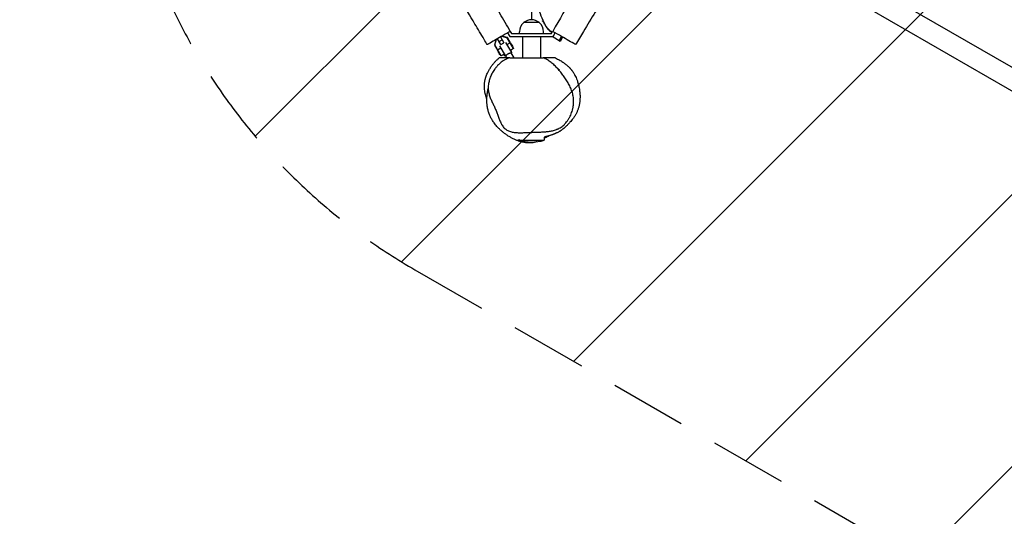
# Model space of a CAD drawing. Units: millimetres. Extents: x -4985 to 6068, y -4338 to 4841.
# Drawn here: x 1245 to 2872, y -2137 to -1317 of the extents above; entities that cross this region are included whole.
import ezdxf

# ---------------------------------------------------------------- set-up
doc = ezdxf.new("R2010")
doc.units = ezdxf.units.MM
doc.header["$LTSCALE"] = 20
doc.linetypes.add('HIDDEN', pattern=[9.525, 6.35, -3.175])
for name, color, linetype in [('2d', 230, 'Continuous'), ('AS-Free_Space', 31, 'HIDDEN'), ('AS-Free_Space_Hatch', 31, 'HIDDEN')]:
    doc.layers.add(name, color=color, linetype=linetype)

msp = doc.modelspace()

# ---------------------------------------------------------------- hatches: boundary and pattern name
at = {"layer": 'AS-Free_Space_Hatch'}
h = msp.add_hatch(dxfattribs=at)
h.set_pattern_fill('ANSI31', color=256, scale=100)
edge = h.paths.add_edge_path()
edge.add_ellipse((-1881.3, -1750.1), major_axis=(-219.9, 470.1), ratio=0.999997, start_angle=0, end_angle=360)
edge = h.paths.add_edge_path()
edge.add_line((1898.1, -1729.9), (3587.2, -2705.1))
edge.add_arc((4087.2, -1839.1), 1000, 240, 330)
edge.add_arc((4087.2, -1839.1), 1000, 330, 420)
edge.add_line((4587.2, -973.1), (2898.1, 2.2))
edge.add_arc((2398.1, -863.9), 1000, 60, 150)
edge.add_arc((2398.1, -863.9), 1000, 150, 240)

# ---------------------------------------------------------------- linework, layer by layer
at = {"layer": '2d'}
for p, q in [((4009.9, -2045.2), (2332.2, -1076.6)), ((2315.2, -1105.7), (3993, -2074.4)), ((2090.6, -1216.5), (2090.6, -1316.6)), ((2103.6, -1321.4), (2077.6, -1321.4)), ((2032, -1349.5), (2029.6, -1358.4)), ((2029.8, -1358.3), (2032.2, -1349.3)), ((2029.8, -1358.3), (2032.2, -1349.3)), ((2031.9, -1349.5), (2030.2, -1355.9)), ((2039.9, -1357.8), (2034.3, -1348.1)), ((2037, -1352.8), (2042.2, -1349.8)), ((2039.5, -1345.1), (2045.1, -1354.8)), ((2041.7, -1343.9), (2050.6, -1346.3)), ((2041.7, -1343.9), (2050.6, -1346.3)), ((2048.3, -1345.4), (2042, -1343.7)), ((2048, -1345.6), (2048.3, -1345.4)), ((2048.3, -1345.5), (2048.3, -1345.4)), ((2050.8, -1346.2), (2048.3, -1345.5)), ((2050.6, -1346.3), (2050.8, -1346.2)), ((2050.6, -1346.3), (2050.6, -1346.3)), ((2061.1, -1364.4), (2050.6, -1346.3)), ((2055.7, -1354.6), (2050.8, -1346.2)), ((2051.2, -1338.4), (2054.8, -1344.5)), ((2054.8, -1344.5), (2126.3, -1344.5)), ((2055.6, -1335.9), (2057.7, -1339.5)), ((2057.7, -1339.5), (2123.4, -1339.5)), ((2070.6, -1339.5), (2070.6, -1336.7)), ((2075.6, -1344.5), (2075.6, -1379.5)), ((2105.6, -1344.5), (2105.6, -1379.5)), ((2110.6, -1339.5), (2110.6, -1336.7)), ((2123.4, -1339.5), (2124.9, -1337)), ((2138, -1352.3), (2124.6, -1344.5)), ((2124.9, -1337), (2125.6, -1335.9)), ((2126.3, -1344.5), (2129.9, -1338.4)), ((2136.3, -1351.3), (2140.3, -1344.4)), ((2142, -1345.4), (2138, -1352.3)), ((2029.6, -1358.4), (2034.5, -1366.9)), ((2029.8, -1358.3), (2029.8, -1358.3)), ((2040.3, -1376.4), (2029.8, -1358.3)), ((2030.2, -1355.9), (2030.2, -1355.9)), ((2039.9, -1363.7), (2034.7, -1366.7)), ((2037.7, -1360), (2047.5, -1376.9)), ((2039.9, -1357.8), (2045.1, -1354.8)), ((2057.9, -1370.9), (2048.1, -1354)), ((2055.5, -1354.7), (2050.3, -1357.7)), ((2061.1, -1364.4), (2055.9, -1367.4)), ((2034.7, -1366.7), (2034.5, -1366.9)), ((2045.5, -1373.4), (2040.3, -1376.4)), ((2048.3, -1376.4), (2047.5, -1376.9)), ((2050.1, -1379.5), (2048.3, -1376.4)), ((2054.7, -1379.5), (2110, -1379.5)), ((2057.9, -1370.9), (2057, -1371.4)), ((2061.7, -1379.5), (2057, -1371.4)), ((2111.6, -1510.6), (2111.6, -1515.7)), ((2069.6, -1514.1), (2069.6, -1515.7)), ((2069.6, -1515.7), (2111.6, -1515.7))]:
    msp.add_line(p, q, dxfattribs=at)
for centre, radius, start, end in [((2090.6, -1336.6), 20, 49.4584, 130.5416), ((2090.6, -1336.7), 20, 129.9785, 180), ((2090.6, -1336.7), 20, 360, 50.0215), ((2090.6, -1443.7), 75, 253.7398, 286.2602)]:
    msp.add_arc(centre, radius, start, end, dxfattribs=at)
at = {"layer": '2d', "extrusion": (0, 0, -1)}
for centre, major_axis, start_param, end_param in [((2058, -1359.3), (3, -5.2), -2.617994, -0.096905), ((2037.3, -1371.2), (3, -5.2), 0.096905, 2.617994), ((2042.5, -1368.2), (5, -8.66), 0.02903, 0.927281)]:
    msp.add_ellipse(centre, major_axis=major_axis, ratio=0.096527, start_param=start_param, end_param=end_param, dxfattribs=at)
at = {"layer": '2d'}
msp.add_ellipse((2052.8, -1362.3), major_axis=(5, -8.66), ratio=0.096527, start_param=0.02903, end_param=0.927281, dxfattribs=at)
for points, knots in [([(2670.6, -391.9), (2664.9, -401.7), (2659.2, -411.5), (2647.9, -431.2), (2642.2, -441), (2630.8, -460.7), (2625.1, -470.5), (2613.8, -490.2), (2608.1, -500), (2596.8, -519.7), (2591.1, -529.5), (2579.7, -549.2), (2574.1, -559), (2562.7, -578.7), (2557, -588.5), (2545.7, -608.2), (2540, -618), (2523, -647.5), (2511.6, -667.2), (2494.6, -696.7), (2488.9, -706.5), (2477.5, -726.2), (2471.9, -736), (2454.8, -765.5), (2443.5, -785.2), (2426.4, -814.7), (2420.8, -824.5), (2409.4, -844.2), (2403.7, -854.1), (2392.4, -873.7), (2386.7, -883.6), (2375.3, -903.2), (2369.7, -913.1), (2352.6, -942.6), (2341.3, -962.2), (2324.2, -991.7), (2318.6, -1001.6), (2307.2, -1021.2), (2301.5, -1031.1), (2290.2, -1050.8), (2284.5, -1060.6), (2273.1, -1080.3), (2267.5, -1090.1), (2250.4, -1119.6), (2239.1, -1139.3), (2216.4, -1178.6), (2205, -1198.3), (2188, -1227.8), (2182.3, -1237.6), (2170.9, -1257.3), (2165.3, -1267.1), (2148.2, -1296.6), (2136.9, -1316.2), (2125.6, -1335.9)], [0, 0, 0, 0, 0.034074, 0.034074, 0.068148, 0.068148, 0.102221, 0.102221, 0.136295, 0.136295, 0.170369, 0.170369, 0.204443, 0.204443, 0.238517, 0.238517, 0.27259, 0.27259, 0.340738, 0.340738, 0.374812, 0.374812, 0.408886, 0.408886, 0.477033, 0.477033, 0.511107, 0.511107, 0.545181, 0.545181, 0.579255, 0.579255, 0.613329, 0.613329, 0.681476, 0.681476, 0.71555, 0.71555, 0.749624, 0.749624, 0.783698, 0.783698, 0.817771, 0.817771, 0.885919, 0.885919, 0.954067, 0.954067, 0.988141, 0.988141, 1.022214, 1.022214, 1.090362, 1.090362, 1.090362, 1.090362]), ([(-150.2, -1403.9), (-144.1, -1400.3), (-138, -1396.7), (-114.4, -1382.8), (-96.8, -1372.4), (-57, -1348.6), (-34.7, -1335.3), (17.3, -1304), (47, -1286), (110.9, -1247.1), (145.1, -1226.3), (204.9, -1189.5), (230.6, -1173.7), (275.7, -1145.9), (295.1, -1133.9), (332.1, -1111), (349.6, -1100.1), (384, -1078.8), (400.9, -1068.4), (434.8, -1047.3), (451.8, -1036.8), (488.2, -1014.2), (507.5, -1002.2), (554.8, -972.9), (582.8, -955.7), (633, -924.8), (655.4, -911.1), (694, -887.5), (710.4, -877.6), (743.4, -857.6), (760.1, -847.6), (796.1, -826), (815.4, -814.4), (858.3, -788.8), (881.9, -774.7), (938.5, -741), (971.3, -721.4), (1060.6, -668.3), (1117, -634.6), (1229.2, -567.3), (1285, -533.6), (1388.4, -471), (1435.9, -442), (1483.5, -413)], [115.627426, 115.627426, 115.627426, 115.627426, 137.528705, 137.528705, 200.980248, 200.980248, 281.833994, 281.833994, 390.166824, 390.166824, 514.67583, 514.67583, 608.124208, 608.124208, 678.651872, 678.651872, 742.160776, 742.160776, 802.940245, 802.940245, 864.410254, 864.410254, 933.886791, 933.886791, 1034.305562, 1034.305562, 1114.681025, 1114.681025, 1173.541615, 1173.541615, 1233.787817, 1233.787817, 1303.262649, 1303.262649, 1388.626119, 1388.626119, 1507.316949, 1507.316949, 1711.033317, 1711.033317, 1913.081811, 1913.081811, 2085.669192, 2085.669192, 2085.669192, 2085.669192]), ([(2712.5, -416.1), (2710.7, -418.9), (2708.8, -421.6), (2701.5, -432.6), (2696.1, -440.9), (2685.6, -457.4), (2680.5, -465.7), (2669.9, -483.1), (2664.5, -492.2), (2652.3, -512.9), (2645.6, -524.5), (2631, -550.2), (2623.1, -564.3), (2607.4, -592.3), (2599.7, -606.2), (2585.2, -632.2), (2578.5, -644.4), (2565.1, -668.4), (2558.5, -680.2), (2545.5, -703.4), (2539, -714.9), (2526.4, -737.1), (2520.2, -747.8), (2508.1, -768.8), (2502.2, -779), (2489.9, -799.9), (2483.6, -810.6), (2470.2, -833.5), (2463.1, -845.6), (2445.9, -875), (2435.8, -892.2), (2419.7, -920.2), (2413.6, -930.9), (2403.4, -948.9), (2399.3, -956.3), (2389.8, -973.5), (2384.3, -983.5), (2370, -1009.4), (2361.2, -1025.4), (2343.4, -1057.3), (2334.3, -1073.1), (2316.4, -1103.8), (2307.6, -1118.7), (2288.8, -1150.2), (2278.7, -1166.9), (2258.5, -1200.3), (2248.4, -1216.9), (2230.7, -1246.2), (2223, -1258.8), (2208.9, -1282.2), (2202.4, -1293), (2189.4, -1314.6), (2182.9, -1325.3), (2172.2, -1343.3), (2167.8, -1350.5), (2163.5, -1357.8)], [0, 0, 0, 0, 10.000102, 10.000102, 39.66113, 39.66113, 68.999647, 68.999647, 100.867944, 100.867944, 141.323804, 141.323804, 189.998899, 189.998899, 237.769902, 237.769902, 279.566577, 279.566577, 320.13014, 320.13014, 359.587722, 359.587722, 396.740516, 396.740516, 432.20201, 432.20201, 469.550579, 469.550579, 511.920441, 511.920441, 571.943156, 571.943156, 608.872738, 608.872738, 634.115735, 634.115735, 668.119455, 668.119455, 722.934661, 722.934661, 777.649919, 777.649919, 829.49858, 829.49858, 887.978312, 887.978312, 946.447037, 946.447037, 990.667224, 990.667224, 1028.734775, 1028.734775, 1066.510627, 1066.510627, 1091.928023, 1091.928023, 1091.928023, 1091.928023]), ([(2055.6, -1335.9), (2049.9, -1326), (2044.2, -1316.2), (2032.8, -1296.5), (2027.1, -1286.6), (2010.1, -1257.1), (1998.7, -1237.4), (1976, -1198.1), (1964.6, -1178.4), (1941.9, -1139), (1930.5, -1119.3), (1907.8, -1079.9), (1896.4, -1060.3), (1879.4, -1030.7), (1873.7, -1020.9), (1862.4, -1001.2), (1856.7, -991.4), (1845.3, -971.7), (1839.7, -961.9), (1828.3, -942.3), (1822.6, -932.4), (1811.3, -912.8), (1805.6, -903), (1794.3, -883.3), (1788.6, -873.5), (1777.3, -853.9), (1771.6, -844), (1760.2, -824.4), (1754.6, -814.5), (1743.2, -794.8), (1737.5, -785), (1726.2, -765.3), (1720.5, -755.5), (1709.1, -735.8), (1703.4, -725.9), (1692.1, -706.3), (1686.4, -696.4), (1675, -676.7), (1669.3, -666.9), (1658, -647.2), (1652.3, -637.3), (1640.9, -617.7), (1635.2, -607.8), (1623.9, -588.1), (1618.2, -578.3), (1606.8, -558.6), (1601.1, -548.8), (1592.3, -533.5), (1589.2, -528.1), (1586, -522.6)], [0, 0, 0, 0, 0.034099, 0.034099, 0.068198, 0.068198, 0.136396, 0.136396, 0.2045941, 0.2045941, 0.2727921, 0.2727921, 0.3409901, 0.3409901, 0.3750891, 0.3750891, 0.4091881, 0.4091881, 0.4432872, 0.4432872, 0.4773862, 0.4773862, 0.5114852, 0.5114852, 0.5455842, 0.5455842, 0.5796832, 0.5796832, 0.6137822, 0.6137822, 0.6478812, 0.6478812, 0.6819802, 0.6819802, 0.7160793, 0.7160793, 0.7501783, 0.7501783, 0.7842773, 0.7842773, 0.8183763, 0.8183763, 0.8524753, 0.8524753, 0.8865743, 0.8865743, 0.9206733, 0.9206733, 0.9395465, 0.9395465, 0.9395465, 0.9395465]), ([(1554.3, -540.6), (1551.8, -542.1), (1549.2, -543.7), (1491, -579.2), (1435.3, -613.2), (1316.9, -685.5), (1254.3, -723.7), (1120.1, -805.4), (1048.7, -849.1), (939.6, -916.1), (902, -939.3), (824, -987.4), (783.6, -1012.1), (713.7, -1054.4), (684.3, -1072.1), (627.1, -1106.1), (599.4, -1122.5), (541, -1157), (510.2, -1175.1), (447.2, -1212), (414.9, -1230.9), (346.9, -1270.5), (311.1, -1291.2), (251.7, -1325.5), (228, -1339.1), (187.2, -1362.8), (170, -1372.7), (138.4, -1391.2), (124, -1399.7), (96.1, -1416.2), (82.5, -1424.4), (53.3, -1442), (37.6, -1451.5), (8.7, -1469.3), (-4.6, -1477.6), (-26.1, -1491), (-34.3, -1496.2), (-50.8, -1506.6), (-59.2, -1511.9), (-69.3, -1518.3), (-71.1, -1519.5), (-72.9, -1520.6)], [120.800685, 120.800685, 120.800685, 120.800685, 130.00004, 130.00004, 331.763821, 331.763821, 558.899143, 558.899143, 817.744497, 817.744497, 953.99406, 953.99406, 1100.314324, 1100.314324, 1206.482905, 1206.482905, 1306.015652, 1306.015652, 1416.103764, 1416.103764, 1531.38651, 1531.38651, 1659.011709, 1659.011709, 1743.717506, 1743.717506, 1805.700142, 1805.700142, 1858.038689, 1858.038689, 1907.782248, 1907.782248, 1965.480708, 1965.480708, 2014.392209, 2014.392209, 2044.100174, 2044.100174, 2074.521614, 2074.521614, 2081.051553, 2081.051553, 2081.051553, 2081.051553]), ([(2017.6, -1357.8), (2015.9, -1354.9), (2014.2, -1352.1), (2007.4, -1340.7), (2002.3, -1332.2), (1989, -1310), (1980.8, -1296.4), (1965.4, -1270.8), (1958.1, -1258.9), (1944.5, -1236.3), (1938, -1225.6), (1924.6, -1203.5), (1917.7, -1192.1), (1902.6, -1167.3), (1894.5, -1153.8), (1876.3, -1123.5), (1866.3, -1106.5), (1846.5, -1072.5), (1836.7, -1055.4), (1818.6, -1023.2), (1810.3, -1008), (1793.1, -976.7), (1784.2, -960.5), (1769, -933.5), (1762.9, -922.7), (1752.5, -904.7), (1748.3, -897.4), (1739, -881.3), (1733.8, -872.5), (1718.6, -846.5), (1708.5, -829.4), (1689, -796.2), (1679.5, -780), (1663.6, -752.5), (1657.1, -741.2), (1644.8, -719.5), (1638.9, -709.2), (1627.1, -688.2), (1621.1, -677.5), (1608.8, -655.5), (1602.5, -644.1), (1589.7, -621), (1583.2, -609.3), (1570, -585.6), (1563.3, -573.7), (1553.4, -556.1), (1550.3, -550.5), (1547.1, -544.9)], [0, 0, 0, 0, 10.000015, 10.000015, 40.000423, 40.000423, 87.948729, 87.948729, 129.842226, 129.842226, 167.313835, 167.313835, 207.340858, 207.340858, 254.451927, 254.451927, 313.55747, 313.55747, 372.55789, 372.55789, 424.398845, 424.398845, 479.858481, 479.858481, 517.160406, 517.160406, 542.366418, 542.366418, 573.187295, 573.187295, 632.867831, 632.867831, 689.120808, 689.120808, 728.29575, 728.29575, 763.91524, 763.91524, 800.574972, 800.574972, 839.64641, 839.64641, 879.912415, 879.912415, 921.138841, 921.138841, 940.488053, 940.488053, 940.488053, 940.488053]), ([(2124.9, -1337), (2123.1, -1335.9), (2113.3, -1328.9), (2106.4, -1309.2), (2099.8, -1291.2), (2101.1, -1284), (2102.5, -1276.6), (2114.1, -1263.2), (2134.9, -1249.6), (2155.4, -1251.1), (2169.1, -1252.4), (2172.9, -1253.8)], [0.7956332, 0.7956332, 0.7956332, 0.7956332, 0.8177706, 0.9204966, 1, 1, 1, 1.0824064, 1.1630944, 1.2479963, 1.2917436, 1.2917436, 1.2917436, 1.2917436]), ([(2124.2, -1338.3), (2123.8, -1338), (2123.4, -1337.6), (2122.6, -1336.9), (2122.2, -1336.6), (2121.5, -1336), (2121.2, -1335.7), (2120.7, -1335.2), (2120.5, -1335), (2120, -1334.5), (2119.8, -1334.2), (2119.3, -1333.7), (2119.1, -1333.4), (2118.6, -1333), (2118.4, -1332.7), (2118, -1332.2), (2117.7, -1331.9), (2117.2, -1331.3), (2117, -1331), (2116.5, -1330.3), (2116.2, -1330), (2115.7, -1329.3), (2115.5, -1328.9), (2114.9, -1328.2), (2114.7, -1327.8), (2114.2, -1327), (2113.9, -1326.6), (2113.4, -1325.8), (2113.2, -1325.4), (2112.7, -1324.5), (2112.4, -1324.1), (2111.9, -1323.2), (2111.6, -1322.7), (2111, -1321.7), (2110.7, -1321.2), (2109.9, -1320), (2109.5, -1319.4), (2108.9, -1318.7), (2108.8, -1318.5), (2108.7, -1318.4)], [0.000043, 0.000043, 0.000043, 0.000043, 2.117954, 2.117954, 3.886443, 3.886443, 5.186806, 5.186806, 6.000701, 6.000701, 7.232483, 7.232483, 8.338955, 8.338955, 9.676356, 9.676356, 11.648109, 11.648109, 14.5558, 14.5558, 18.59162, 18.59162, 24.31933, 24.31933, 32.319891, 32.319891, 43.379426, 43.379426, 58.585301, 58.585301, 79.549208, 79.549208, 108.737445, 108.737445, 150.033843, 150.033843, 209.501989, 209.501989, 229.12797, 229.12797, 229.12797, 229.12797]), ([(2055.6, -1335.9), (2053.8, -1336.8), (2043.5, -1342.8), (2025.9, -1353), (2018.8, -1357.1), (2019.6, -1356.6), (2018.9, -1357), (2018.4, -1357.3), (2017.6, -1357.8), (2017.6, -1357.8)], [0.7340419, 0.7340419, 0.7340419, 0.7340419, 0.7545625, 0.8586123, 0.9401135, 1, 1, 1, 1.0351532, 1.0351532, 1.0351532, 1.0351532]), ([(2163.5, -1357.8), (2163.5, -1357.8), (2163.1, -1357.5), (2151.1, -1350.6), (2138.5, -1343.3), (2127, -1336.7), (2125.6, -1335.9)], [1.0351532, 1.0351532, 1.0351532, 1.0351532, 1.0447652, 1.0991974, 1.2148078, 1.2311584, 1.2311584, 1.2311584, 1.2311584]), ([(2014.6, -1413.3), (2015, -1412.2), (2015.3, -1411.1), (2016.1, -1408.9), (2016.5, -1407.8), (2017.6, -1405.3), (2018.2, -1404), (2019.6, -1401.2), (2020.4, -1399.7), (2022.3, -1396.6), (2023.4, -1395), (2025.6, -1392), (2026.7, -1390.5), (2028.9, -1387.9), (2030, -1386.6), (2032.2, -1384.2), (2033.4, -1383.1), (2035.4, -1381.1), (2036.3, -1380.3), (2037.2, -1379.5)], [0, 0, 0, 0, 6.61252, 6.61252, 14.330752, 14.330752, 24.571904, 24.571904, 37.597201, 37.597201, 53.300989, 53.300989, 69.914439, 69.914439, 86.81425, 86.81425, 105.396795, 105.396795, 121.081018, 121.081018, 121.081018, 121.081018]), ([(2054.7, -1379.5), (2052.2, -1380.3), (2049.8, -1381.3), (2046.8, -1382.9), (2046.2, -1383.2), (2045.1, -1383.9), (2044.5, -1384.2), (2042.8, -1385.3), (2041.7, -1386.1), (2038.5, -1388.6), (2036.5, -1390.5), (2034.2, -1393), (2033.7, -1393.5), (2032.8, -1394.6), (2031.9, -1395.6), (2031, -1396.7), (2030.4, -1397.6), (2030.1, -1398), (2029.7, -1398.5), (2029.6, -1398.7), (2029.5, -1398.8), (2029.4, -1398.9), (2029.4, -1399)], [0.42961053, 0.42961053, 0.42961053, 0.42961053, 0.4377908, 0.4377908, 0.43983586, 0.43983586, 0.44188093, 0.44188093, 0.44597106, 0.44597106, 0.45415133, 0.45415133, 0.4561964, 0.4561964, 0.45824146, 0.46028653, 0.46028653, 0.46130906, 0.46182033, 0.46207596, 0.46207596, 0.4623316, 0.4623316, 0.4623316, 0.4623316]), ([(2054.7, -1379.5), (2054.3, -1379.5), (2054.1, -1379.5), (2053.5, -1379.5), (2053.3, -1379.5), (2052.7, -1379.5), (2052.3, -1379.5), (2051.7, -1379.5), (2051.5, -1379.5), (2051.1, -1379.5), (2050.9, -1379.5), (2050.4, -1379.5), (2050.2, -1379.5), (2049.7, -1379.5), (2049.6, -1379.5), (2049.2, -1379.5), (2049, -1379.5), (2048.5, -1379.5), (2048.3, -1379.5), (2047.8, -1379.5), (2047.5, -1379.5), (2046.9, -1379.5), (2046.7, -1379.5), (2046.1, -1379.5), (2045.8, -1379.5), (2045.1, -1379.5), (2044.7, -1379.5), (2043.8, -1379.5), (2043.4, -1379.5), (2042, -1379.5), (2041, -1379.5), (2039.1, -1379.5), (2038.3, -1379.5), (2037.5, -1379.5), (2037.3, -1379.5), (2037.2, -1379.5), (2037.2, -1379.5), (2037.2, -1379.5)], [0.010933, 0.010933, 0.010933, 0.010933, 0.036011, 0.036011, 0.061089, 0.061089, 0.111246, 0.111246, 0.161402, 0.161402, 0.211558, 0.211558, 0.311871, 0.311871, 0.412183, 0.412183, 0.612808, 0.612808, 0.813434, 0.813434, 1.014059, 1.014059, 1.114371, 1.114371, 1.214684, 1.214684, 1.314996, 1.314996, 1.415309, 1.415309, 1.615934, 1.615934, 1.816559, 1.816559, 1.916872, 1.916872, 1.963871, 1.963871, 1.963871, 1.963871]), ([(2048.3, -1376.4), (2048.3, -1376.4), (2048.4, -1376.4), (2048.4, -1376.3), (2048.5, -1376.2), (2048.7, -1375.9), (2048.8, -1375.8), (2049, -1375.5), (2049.1, -1375.3), (2049.4, -1374.9), (2049.6, -1374.7), (2050, -1374.3), (2050.2, -1374.1), (2050.7, -1373.7), (2050.9, -1373.5), (2051.5, -1373.1), (2051.7, -1372.9), (2052, -1372.7)], [7.703662, 7.703662, 7.703662, 7.703662, 8.647476, 8.647476, 9.607141, 9.607141, 10.566805, 10.566805, 11.52647, 11.52647, 12.488758, 12.488758, 13.451046, 13.451046, 14.413334, 14.413334, 15.375622, 15.375622, 15.375622, 15.375622]), ([(2052, -1372.7), (2052.3, -1372.6), (2052.6, -1372.4), (2053.2, -1372.2), (2053.5, -1372.1), (2054.1, -1371.9), (2054.4, -1371.8), (2054.9, -1371.7), (2055.2, -1371.6), (2055.6, -1371.5), (2055.9, -1371.5), (2056.3, -1371.5), (2056.4, -1371.4), (2056.7, -1371.4), (2056.8, -1371.4), (2057, -1371.4), (2057, -1371.4), (2057, -1371.4)], [15.375622, 15.375622, 15.375622, 15.375622, 16.33791, 16.33791, 17.300198, 17.300198, 18.262486, 18.262486, 19.224774, 19.224774, 20.184439, 20.184439, 21.144104, 21.144104, 22.103768, 22.103768, 23.047582, 23.047582, 23.047582, 23.047582]), ([(2129.6, -1379.5), (2129.6, -1379.5), (2129.6, -1379.5), (2129.2, -1379.5), (2128.7, -1379.5), (2127.4, -1379.5), (2126.9, -1379.5), (2125.6, -1379.5), (2124.9, -1379.5), (2123.1, -1379.5), (2122.1, -1379.5), (2120.3, -1379.5), (2119.7, -1379.5), (2118.4, -1379.5), (2117.8, -1379.5), (2115.7, -1379.5), (2114.3, -1379.5), (2112.3, -1379.5), (2111.6, -1379.5), (2110.6, -1379.5), (2110.3, -1379.5), (2110, -1379.5)], [1.3056634, 1.3056634, 1.3056634, 1.3056634, 1.3621465, 1.3621465, 1.466927, 1.466927, 1.5193172, 1.5193172, 1.5717075, 1.5717075, 1.6240977, 1.6240977, 1.6502928, 1.6502928, 1.676488, 1.676488, 1.7288782, 1.7288782, 1.7550733, 1.7550733, 1.7677611, 1.7677611, 1.7677611, 1.7677611]), ([(2148.7, -1485.3), (2149.6, -1484.1), (2150.4, -1482.9), (2151.6, -1481.1), (2152, -1480.5), (2152.7, -1479.2), (2153.1, -1478.6), (2154.8, -1475.4), (2156, -1472.7), (2157.4, -1468.7), (2157.8, -1467.3), (2158.4, -1465.2), (2158.6, -1464.5), (2158.9, -1463.1), (2159.1, -1462.4), (2159.8, -1458.9), (2160.1, -1456.1), (2160.3, -1452), (2160.3, -1450.6), (2160.2, -1448.5), (2160.1, -1447.8), (2160, -1446.4), (2159.9, -1445.7), (2159.5, -1442.3), (2158.9, -1439.7), (2157.8, -1435.8), (2157.4, -1434.6), (2156.5, -1432.1), (2156, -1430.8), (2154.4, -1427.2), (2153.3, -1424.8), (2150.7, -1420.3), (2149.4, -1418.1), (2147.3, -1414.8), (2146.6, -1413.7), (2145.1, -1411.6), (2144.4, -1410.6), (2142.1, -1407.4), (2140.6, -1405.4), (2138.2, -1402.4), (2137.4, -1401.4), (2135.7, -1399.4), (2134.9, -1398.5), (2132.3, -1395.6), (2130.6, -1393.8), (2126.9, -1390.3), (2125, -1388.7), (2121, -1385.6), (2119, -1384.1), (2116.3, -1382.5), (2115.7, -1382.2), (2114.6, -1381.6), (2114, -1381.3), (2112.3, -1380.5), (2111.2, -1380), (2110, -1379.5)], [0.2312536, 0.2312536, 0.2312536, 0.2312536, 0.2355281, 0.2355281, 0.2376653, 0.2376653, 0.2398026, 0.2398026, 0.2483516, 0.2483516, 0.2526261, 0.2526261, 0.2547633, 0.2547633, 0.2569006, 0.2569006, 0.2654496, 0.2654496, 0.2697241, 0.2697241, 0.2718613, 0.2718613, 0.2739986, 0.2739986, 0.2825476, 0.2825476, 0.2868221, 0.2868221, 0.2910966, 0.2910966, 0.2996455, 0.2996455, 0.3081945, 0.3081945, 0.312469, 0.312469, 0.3167435, 0.3167435, 0.3252925, 0.3252925, 0.329567, 0.329567, 0.3338415, 0.3338415, 0.3423905, 0.3423905, 0.3509395, 0.3509395, 0.3594885, 0.3594885, 0.3616258, 0.3616258, 0.363763, 0.363763, 0.3680375, 0.3680375, 0.3680375, 0.3680375]), ([(2129.6, -1379.5), (2129.9, -1379.7), (2130.3, -1379.8), (2131.6, -1380.5), (2132.6, -1381), (2135.4, -1382.5), (2137.4, -1383.5), (2141.2, -1385.8), (2143.1, -1387), (2146.7, -1389.7), (2148.1, -1390.7), (2150.6, -1393), (2151.2, -1393.5), (2152.2, -1394.5), (2152.5, -1394.8), (2153.2, -1395.6), (2153.5, -1395.9), (2154.1, -1396.5), (2154.4, -1396.8), (2154.9, -1397.4), (2155.1, -1397.6), (2155.4, -1398), (2155.5, -1398.1), (2155.8, -1398.5), (2156, -1398.7), (2156.4, -1399.2), (2156.5, -1399.4), (2156.9, -1399.8), (2157, -1400.1), (2157.5, -1400.6), (2157.7, -1400.9), (2158.2, -1401.6), (2158.5, -1402), (2159.1, -1403), (2159.4, -1403.5), (2160.2, -1404.6), (2160.6, -1405.2), (2161.5, -1406.7), (2161.9, -1407.6), (2163.1, -1409.9), (2163.7, -1411.1), (2164.8, -1413.6), (2165.3, -1414.9), (2166.6, -1418.2), (2167.2, -1420.3), (2168.4, -1424.6), (2168.9, -1426.6), (2169.6, -1430.6), (2169.9, -1432.3), (2170.3, -1435.6), (2170.5, -1437), (2170.6, -1439.5), (2170.7, -1440.7), (2170.8, -1442.7), (2170.8, -1443.6), (2170.8, -1445.4), (2170.7, -1446.2), (2170.7, -1447.8), (2170.6, -1448.5), (2170.5, -1450.1), (2170.4, -1450.9), (2170.3, -1452.4), (2170.2, -1453.2), (2169.9, -1454.8), (2169.8, -1455.5), (2169.5, -1457.1), (2169.3, -1457.9), (2169, -1459.5), (2168.8, -1460.2), (2168.4, -1461.8), (2168.2, -1462.5), (2167.7, -1464.1), (2167.4, -1464.8), (2166.9, -1466.3), (2166.6, -1467), (2166, -1468.5), (2165.7, -1469.1), (2165.1, -1470.5), (2164.7, -1471.2), (2164, -1472.6), (2163.6, -1473.3), (2162.9, -1474.6), (2162.4, -1475.3), (2161.6, -1476.7), (2161.1, -1477.4), (2160.1, -1478.8), (2159.5, -1479.5), (2158.3, -1481.2), (2157.5, -1482.1), (2155.9, -1484.1), (2155, -1485.1), (2153.2, -1487.2), (2152.2, -1488.2), (2149.9, -1490.6), (2148.7, -1491.8), (2146, -1494.3), (2144.7, -1495.5), (2141.3, -1498.2), (2140.1, -1499.1), (2136.9, -1501.2), (2136.3, -1501.6), (2132.7, -1503.5), (2132.5, -1503.6), (2131.9, -1503.9), (2131.6, -1504), (2131.1, -1504.2), (2131, -1504.3), (2130.8, -1504.4), (2130.7, -1504.4), (2130.5, -1504.5), (2130.4, -1504.6), (2130.2, -1504.7), (2130, -1504.8), (2129.7, -1504.9), (2129.5, -1505), (2129.3, -1505.1), (2129.1, -1505.1), (2128.8, -1505.3), (2128.6, -1505.3), (2128.2, -1505.5), (2128, -1505.6), (2127.3, -1505.9), (2127, -1506), (2126.2, -1506.3), (2125.8, -1506.4), (2125, -1506.8), (2124.5, -1506.9), (2123.5, -1507.3), (2122.9, -1507.4), (2121.8, -1507.8), (2121.2, -1508), (2119.9, -1508.3), (2119.3, -1508.5), (2118.1, -1508.8), (2117.4, -1509), (2116.2, -1509.3), (2115.6, -1509.4), (2114.4, -1509.7), (2113.9, -1509.8), (2113.1, -1510), (2112.8, -1510), (2112.4, -1510.1), (2112.2, -1510.2), (2112.2, -1510.2), (2112.2, -1510.2), (2112.2, -1510.2)], [0, 0, 0, 0, 10.000009, 10.000009, 40.000283, 40.000283, 92.594888, 92.594888, 139.20758, 139.20758, 167.134241, 167.134241, 174.080015, 174.080015, 177.768639, 177.768639, 180.189264, 180.189264, 181.825465, 181.825465, 182.829894, 182.829894, 183.399355, 183.399355, 184.292781, 184.292781, 185.13808, 185.13808, 186.19117, 186.19117, 187.769806, 187.769806, 190.391734, 190.391734, 194.125262, 194.125262, 199.635248, 199.635248, 207.887726, 207.887726, 221.044663, 221.044663, 234.673632, 234.673632, 255.723907, 255.723907, 270.965747, 270.965747, 279.722436, 279.722436, 284.745218, 284.745218, 288.139283, 288.139283, 290.8658, 290.8658, 293.496357, 293.496357, 296.376533, 296.376533, 299.744462, 299.744462, 303.808391, 303.808391, 308.778082, 308.778082, 314.868368, 314.868368, 322.336629, 322.336629, 331.487023, 331.487023, 342.695569, 342.695569, 356.44199, 356.44199, 373.354802, 373.354802, 394.277715, 394.277715, 420.37257, 420.37257, 453.286608, 453.286608, 495.433778, 495.433778, 550.466031, 550.466031, 628.671591, 628.671591, 730.251209, 730.251209, 855.400815, 855.400815, 1017.624751, 1017.624751, 1163.666682, 1163.666682, 1229.076366, 1229.076366, 1259.108001, 1259.108001, 1261.127957, 1261.127957, 1262.85712, 1262.85712, 1263.299882, 1263.299882, 1263.72247, 1263.72247, 1264.018006, 1264.018006, 1264.52675, 1264.52675, 1265.032723, 1265.032723, 1265.587599, 1265.587599, 1266.439336, 1266.439336, 1267.905346, 1267.905346, 1270.603991, 1270.603991, 1274.660057, 1274.660057, 1280.763893, 1280.763893, 1289.568705, 1289.568705, 1301.78849, 1301.78849, 1318.051179, 1318.051179, 1338.756201, 1338.756201, 1364.721612, 1364.721612, 1396.810108, 1396.810108, 1429.368431, 1429.368431, 1467.475812, 1467.475812, 1479.474852, 1479.474852, 1479.474852, 1479.474852]), ([(2029.4, -1399), (2028, -1401), (2026.7, -1403), (2024.4, -1407.3), (2023.4, -1409.5), (2022.1, -1412.9), (2021.7, -1414), (2021, -1416.3), (2020.7, -1417.4), (2019.8, -1420.9), (2019.4, -1423.3), (2019.2, -1426.2), (2019.1, -1426.8), (2019.1, -1428), (2019, -1428.5), (2019, -1430.3), (2019.1, -1431.4), (2019.4, -1434.9), (2019.8, -1437.1), (2020.7, -1440.3), (2021, -1441.4), (2021.7, -1443.5), (2022.1, -1444.5), (2023.3, -1447.6), (2024.2, -1449.6), (2026.1, -1453.6), (2027, -1455.6), (2028.9, -1459.5), (2029.9, -1461.5), (2031.2, -1464.6), (2031.6, -1465.6), (2032.4, -1467.6), (2032.8, -1468.7), (2034, -1471.8), (2034.8, -1473.9), (2036.3, -1478.1), (2037, -1480.2), (2038.7, -1484.3), (2039.5, -1486.3), (2040.8, -1488.7), (2041, -1489.2), (2041.6, -1490.2), (2041.9, -1490.6), (2042.7, -1492), (2043.3, -1492.9), (2044.7, -1494.6), (2045.4, -1495.4), (2046.5, -1496.4), (2046.9, -1496.8), (2047.8, -1497.5), (2048.2, -1497.8), (2050.4, -1499.3), (2052.3, -1500.2), (2055.3, -1501.2), (2056.3, -1501.5), (2058.4, -1502.1), (2059.4, -1502.3), (2062.6, -1502.8), (2064.7, -1503), (2069, -1503.3), (2071.1, -1503.3), (2075.4, -1503.3), (2077.6, -1503.2), (2081.9, -1503.1), (2084.1, -1503), (2088.5, -1502.8), (2090.7, -1502.7), (2095, -1502.5), (2097.2, -1502.4), (2101.5, -1502.3), (2103.7, -1502.2), (2108, -1502.1), (2110.2, -1502), (2114.6, -1501.6), (2116.7, -1501.4), (2121.1, -1500.9), (2123.2, -1500.5), (2127.5, -1499.5), (2129.7, -1498.9), (2132.4, -1497.8), (2132.9, -1497.6), (2134, -1497.2), (2134.5, -1496.9), (2136.1, -1496.2), (2137.1, -1495.6), (2139.1, -1494.4), (2140.1, -1493.7), (2142, -1492.3), (2142.9, -1491.5), (2144.3, -1490.3), (2144.7, -1489.9), (2145.6, -1489), (2146, -1488.5), (2147.2, -1487.2), (2148, -1486.2), (2148.7, -1485.3)], [0, 0, 0, 0, 0.0072267, 0.0072267, 0.0144533, 0.0144533, 0.0180667, 0.0180667, 0.02168, 0.02168, 0.0289067, 0.0289067, 0.0307134, 0.0307134, 0.03252, 0.03252, 0.0361334, 0.0361334, 0.04336, 0.04336, 0.0469734, 0.0469734, 0.0505867, 0.0505867, 0.0578134, 0.0578134, 0.0650401, 0.0650401, 0.0722667, 0.0722667, 0.0758801, 0.0758801, 0.0794934, 0.0794934, 0.0867201, 0.0867201, 0.0939468, 0.0939468, 0.1011734, 0.1011734, 0.1029801, 0.1029801, 0.1047868, 0.1047868, 0.1084001, 0.1084001, 0.1120135, 0.1120135, 0.1138201, 0.1138201, 0.1156268, 0.1156268, 0.1228535, 0.1228535, 0.1264668, 0.1264668, 0.1300801, 0.1300801, 0.1373068, 0.1373068, 0.1445335, 0.1445335, 0.1517602, 0.1517602, 0.1589868, 0.1589868, 0.1662135, 0.1662135, 0.1734402, 0.1734402, 0.1806669, 0.1806669, 0.1878935, 0.1878935, 0.1951202, 0.1951202, 0.2023469, 0.2023469, 0.2095736, 0.2095736, 0.2113802, 0.2113802, 0.2131869, 0.2131869, 0.2168002, 0.2168002, 0.2204136, 0.2204136, 0.2240269, 0.2240269, 0.2258336, 0.2258336, 0.2276403, 0.2276403, 0.2312536, 0.2312536, 0.2312536, 0.2312536]), ([(2132.4, -1395.7), (2132.5, -1395.8), (2132.5, -1395.9), (2133.1, -1396.4), (2133.6, -1396.9), (2134.8, -1398), (2135.5, -1398.5), (2136.5, -1399.2), (2136.8, -1399.4), (2137, -1399.5), (2137.1, -1399.5), (2137.1, -1399.5)], [29.786346, 29.786346, 29.786346, 29.786346, 40.000002, 40.000002, 130.000112, 130.000112, 276.005855, 276.005855, 397.897885, 397.897885, 440.647545, 440.647545, 440.647545, 440.647545]), ([(2016.8, -1448.2), (2016.8, -1448), (2016.7, -1447.9), (2016.4, -1446.7), (2016, -1445.6), (2015.3, -1443.1), (2014.9, -1441.8), (2014.3, -1439), (2013.9, -1437.7), (2013.4, -1434.8), (2013.2, -1433.5), (2012.9, -1431.1), (2012.8, -1430.5), (2012.8, -1429.3), (2012.7, -1428.8), (2012.7, -1427.9), (2012.7, -1427.4), (2012.7, -1426.6), (2012.7, -1426.1), (2012.7, -1425.4), (2012.7, -1425), (2012.8, -1424.1), (2012.8, -1423.4), (2012.9, -1422.2), (2013, -1421.7), (2013.1, -1420.5), (2013.2, -1419.9), (2013.4, -1418.6), (2013.5, -1417.9), (2013.8, -1416.4), (2014, -1415.7), (2014.3, -1414.4), (2014.5, -1413.9), (2014.6, -1413.3)], [1244.346171, 1244.346171, 1244.346171, 1244.346171, 1248.17954, 1248.17954, 1272.636379, 1272.636379, 1292.17366, 1292.17366, 1306.877921, 1306.877921, 1317.279966, 1317.279966, 1320.64413, 1320.64413, 1322.887874, 1322.887874, 1324.593028, 1324.593028, 1325.965851, 1325.965851, 1327.067386, 1327.067386, 1328.915105, 1328.915105, 1330.64955, 1330.64955, 1332.782613, 1332.782613, 1335.591788, 1335.591788, 1339.222063, 1339.222063, 1342.090152, 1342.090152, 1342.090152, 1342.090152]), ([(2099.2, -1518.2), (2099.2, -1518.2), (2099.1, -1518.3), (2098.5, -1518.4), (2097.9, -1518.6), (2096.9, -1518.9), (2096.5, -1519), (2095.9, -1519.1), (2095.7, -1519.2), (2095.2, -1519.3), (2094.8, -1519.3), (2094.2, -1519.5), (2093.9, -1519.5), (2093.3, -1519.6), (2093, -1519.7), (2092.3, -1519.8), (2091.9, -1519.8), (2091, -1519.9), (2090.6, -1520), (2089.6, -1520.1), (2089.1, -1520.1), (2087.8, -1520.2), (2087.1, -1520.2), (2085.6, -1520.2), (2084.9, -1520.1), (2083.2, -1520.1), (2082.3, -1520), (2080.4, -1519.8), (2079.5, -1519.6), (2077.3, -1519.3), (2076.2, -1519), (2073.8, -1518.5), (2072.6, -1518.1), (2070, -1517.4), (2068.6, -1516.9), (2065.8, -1515.8), (2064.4, -1515.2), (2061.3, -1513.8), (2059.7, -1513.1), (2056.5, -1511.4), (2054.9, -1510.4), (2051.9, -1508.6), (2050.5, -1507.6), (2047.7, -1505.7), (2046.3, -1504.7), (2043.7, -1502.6), (2042.5, -1501.6), (2040, -1499.4), (2038.8, -1498.3), (2036.2, -1495.7), (2034.9, -1494.3), (2032, -1491.1), (2030.5, -1489.3), (2027.7, -1485.4), (2026.6, -1483.8), (2024.6, -1480.4), (2023.8, -1478.9), (2022.2, -1475.7), (2021.4, -1473.9), (2020, -1470.1), (2019.3, -1468), (2018.2, -1463.8), (2017.8, -1461.6), (2017.2, -1457.3), (2017, -1455.3), (2016.8, -1451.3), (2016.8, -1449.3), (2016.9, -1445.9), (2017, -1444.3), (2017.2, -1441.6), (2017.4, -1440.3), (2017.6, -1438.1), (2017.8, -1437.1), (2018.1, -1435.3), (2018.2, -1434.5), (2018.5, -1433.1), (2018.6, -1432.4), (2018.8, -1431.2), (2019, -1430.7), (2019, -1430.3), (2019, -1430.3), (2019.1, -1430.3)], [2273.864824, 2273.864824, 2273.864824, 2273.864824, 2274.244747, 2274.244747, 2276.652624, 2276.652624, 2277.907712, 2277.907712, 2278.566617, 2278.566617, 2279.599196, 2279.599196, 2280.582171, 2280.582171, 2281.800502, 2281.800502, 2283.603311, 2283.603311, 2286.372772, 2286.372772, 2290.221112, 2290.221112, 2296.364494, 2296.364494, 2304.606436, 2304.606436, 2315.71061, 2315.71061, 2330.380329, 2330.380329, 2349.427956, 2349.427956, 2373.66116, 2373.66116, 2403.698636, 2403.698636, 2440.470642, 2440.470642, 2485.12025, 2485.12025, 2536.357588, 2536.357588, 2590.688623, 2590.688623, 2649.833695, 2649.833695, 2714.692955, 2714.692955, 2788.561861, 2788.561861, 2880.633111, 2880.633111, 2983.296637, 2983.296637, 3043.725472, 3043.725472, 3086.343407, 3086.343407, 3128.782838, 3128.782838, 3177.988822, 3177.988822, 3227.410943, 3227.410943, 3273.475369, 3273.475369, 3322.137629, 3322.137629, 3367.499325, 3367.499325, 3411.326596, 3411.326596, 3455.76879, 3455.76879, 3502.602253, 3502.602253, 3553.5877, 3553.5877, 3610.79195, 3610.79195, 3613.535099, 3613.535099, 3613.535099, 3613.535099]), ([(2119.3, -1508.5), (2118.9, -1508.8), (2118.4, -1509), (2117.1, -1509.8), (2116.1, -1510.4), (2114, -1511.6), (2112.9, -1512.2), (2111.6, -1512.9)], [2162.057048, 2162.057048, 2162.057048, 2162.057048, 2178.23701, 2178.23701, 2207.145461, 2207.145461, 2230.500201, 2230.500201, 2230.500201, 2230.500201])]:
    msp.add_open_spline(points, degree=3, knots=knots, dxfattribs=at)
msp.add_open_spline([(2019.2, -1432.4), (2019.2, -1432.6), (2019.2, -1432.7), (2019.2, -1432.7)], degree=3, dxfattribs=at)
at = {"layer": 'AS-Free_Space', "extrusion": (1.29048e-08, -7.45057e-09, 1), "elevation": 0, "flags": 128}
msp.add_lwpolyline([(1898.1, -1729.9), (3587.2, -2705.1, 0.414214), (4953.3, -2339.1, 0.414214), (4587.2, -973.1), (2898.1, 2.2, 0.414214), (1532, -363.9, 0.414214)], format="xyb", close=True, dxfattribs=at)

doc.saveas('drawing.dxf')
